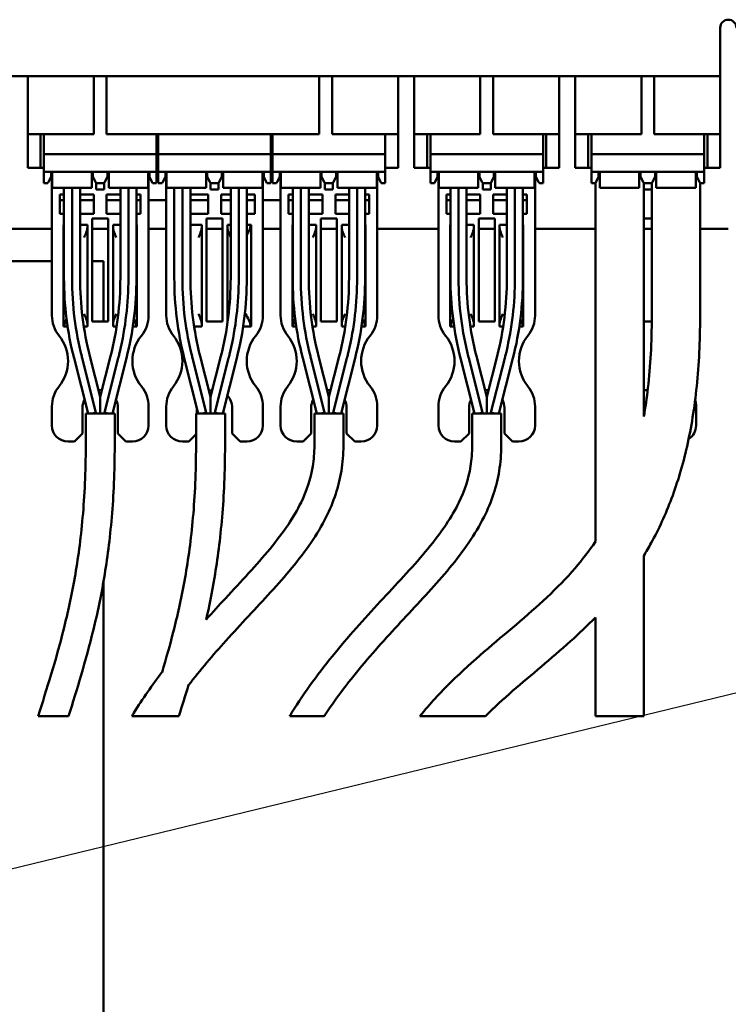
# Model space of a CAD drawing. Units: millimetres. Extents: x 0 to 2376, y 0 to 1680.
# Drawn here: x 260 to 304, y 270 to 331 of the extents above; entities that cross this region are included whole.
import ezdxf

# ---------------------------------------------------------------- set-up
doc = ezdxf.new("R2010")
doc.units = ezdxf.units.MM
doc.header["$LTSCALE"] = 4
doc.layers.add('Symbol (ISO)', color=7, linetype='Continuous', lineweight=25)
doc.layers.add('Visible (ISO)', color=7, linetype='Continuous', lineweight=50)
doc.styles.add('Note Text (DIN)', font='isocpeur.ttf')
doc.dimstyles.new('Default - Method 2a (DIN)$7', dxfattribs={"dimscale": 4, "dimtxt": 2.5, "dimasz": 2.5, "dimexe": 3.175, "dimexo": 0.8, "dimgap": 0.8, "dimtad": 1, "dimtih": 1, "dimtoh": 1, "dimrnd": 1e-08, "dimtxsty": 'Note Text (DIN)', "dimcen": 0.09, "dimdle": 10, "dimclrd": 256, "dimclre": 256, "dimclrt": 256, "dimazin": 2, "dimtfac": 1, "dimtmove": 0, "dimatfit": 3, "dimfxl": 0, "dimtolj": 1, "dimlwd": -1, "dimlwe": -1, "dimarcsym": 0})

msp = doc.modelspace()

# ---------------------------------------------------------------- linework, layer by layer
at = {"layer": 'Visible (ISO)'}
for p, q in [((303.747, 330.253), (303.747, 329.253)), ((303.747, 327.253), (303.747, 329.253)), ((303.747, 327.253), (246.247, 327.253)), ((260.747, 323.653), (260.747, 327.253)), ((264.847, 323.653), (264.847, 327.253)), ((265.647, 323.653), (265.647, 327.253)), ((278.847, 323.653), (278.847, 327.253)), ((279.647, 323.653), (279.647, 327.253)), ((283.747, 323.653), (283.747, 327.253)), ((284.747, 323.653), (284.747, 327.253)), ((288.847, 323.653), (288.847, 327.253)), ((289.647, 323.653), (289.647, 327.253)), ((293.747, 323.653), (293.747, 327.253)), ((294.747, 323.653), (294.747, 327.253)), ((298.847, 323.653), (298.847, 327.253)), ((299.647, 323.653), (299.647, 327.253)), ((303.747, 323.653), (303.747, 327.253)), ((260.747, 323.653), (260.747, 323.282)), ((260.747, 323.653), (264.847, 323.653)), ((261.547, 323.653), (261.547, 323.282)), ((261.747, 322.403), (261.747, 323.653)), ((265.647, 323.653), (278.847, 323.653)), ((268.747, 322.403), (268.747, 323.653)), ((268.847, 322.403), (268.847, 323.653)), ((275.847, 322.403), (275.847, 323.653)), ((275.947, 322.403), (275.947, 323.653)), ((279.647, 323.653), (283.747, 323.653)), ((282.947, 322.403), (282.947, 323.653)), ((283.747, 323.653), (283.747, 323.282)), ((284.747, 323.653), (284.747, 323.282)), ((284.747, 323.653), (288.847, 323.653)), ((285.547, 323.653), (285.547, 323.282)), ((285.747, 322.403), (285.747, 323.653)), ((289.647, 323.653), (293.747, 323.653)), ((292.747, 322.403), (292.747, 323.653)), ((292.947, 323.282), (292.947, 323.653)), ((293.747, 323.653), (293.747, 323.282)), ((294.747, 323.653), (294.747, 323.282)), ((294.747, 323.653), (298.847, 323.653)), ((295.547, 323.653), (295.547, 323.282)), ((295.747, 322.403), (295.747, 323.653)), ((299.647, 323.653), (303.747, 323.653)), ((302.747, 322.403), (302.747, 323.653)), ((302.947, 323.282), (302.947, 323.653)), ((303.747, 323.653), (303.747, 323.282)), ((260.747, 321.923), (260.747, 323.282)), ((261.547, 321.923), (261.547, 323.282)), ((283.747, 321.923), (283.747, 323.282)), ((284.747, 321.923), (284.747, 323.282)), ((285.547, 321.923), (285.547, 323.282)), ((292.947, 323.282), (292.947, 321.923)), ((293.747, 321.923), (293.747, 323.282)), ((294.747, 321.923), (294.747, 323.282)), ((295.547, 321.923), (295.547, 323.282)), ((302.947, 323.282), (302.947, 321.923)), ((303.747, 321.923), (303.747, 323.282)), ((261.747, 321.603), (261.747, 322.403)), ((261.747, 322.403), (268.747, 322.403)), ((268.747, 321.603), (268.747, 322.403)), ((268.847, 321.603), (268.847, 322.403)), ((268.847, 322.403), (275.847, 322.403)), ((275.847, 321.603), (275.847, 322.403)), ((275.947, 321.603), (275.947, 322.403)), ((275.947, 322.403), (282.947, 322.403)), ((282.947, 321.603), (282.947, 322.403)), ((285.747, 321.603), (285.747, 322.403)), ((285.747, 322.403), (292.747, 322.403)), ((292.747, 321.603), (292.747, 322.403)), ((295.747, 321.603), (295.747, 322.403)), ((295.747, 322.403), (302.747, 322.403)), ((302.747, 321.603), (302.747, 322.403)), ((260.747, 321.923), (260.747, 321.553)), ((261.547, 321.923), (261.547, 321.553)), ((283.747, 321.923), (283.747, 321.553)), ((284.747, 321.923), (284.747, 321.553)), ((285.547, 321.923), (285.547, 321.553)), ((292.947, 321.553), (292.947, 321.923)), ((293.747, 321.923), (293.747, 321.553)), ((294.747, 321.923), (294.747, 321.553)), ((295.547, 321.923), (295.547, 321.553)), ((302.947, 321.553), (302.947, 321.923)), ((303.747, 321.923), (303.747, 321.553)), ((260.747, 321.553), (261.547, 321.553)), ((261.747, 321.553), (261.547, 321.553)), ((261.747, 321.603), (261.747, 321.303)), ((261.747, 321.303), (261.747, 321.215)), ((261.747, 321.303), (268.747, 321.303)), ((261.747, 320.69), (261.747, 321.215)), ((262.197, 321.215), (262.197, 321.303)), ((262.197, 321.215), (262.197, 321.003)), ((262.272, 320.303), (262.272, 321.303)), ((264.722, 320.303), (264.722, 321.303)), ((264.797, 321.303), (264.797, 321.215)), ((264.797, 321.003), (264.797, 321.215)), ((265.697, 321.215), (265.697, 321.303)), ((265.697, 321.215), (265.697, 321.003)), ((265.772, 320.303), (265.772, 321.303)), ((268.222, 320.303), (268.222, 321.303)), ((268.297, 321.303), (268.297, 321.215)), ((268.297, 321.003), (268.297, 321.215)), ((268.747, 321.603), (268.747, 321.303)), ((268.747, 321.303), (268.747, 321.215)), ((268.747, 320.69), (268.747, 321.215)), ((268.847, 321.603), (268.847, 321.303)), ((268.847, 321.303), (268.847, 321.215)), ((268.847, 321.303), (275.847, 321.303)), ((268.847, 320.69), (268.847, 321.215)), ((269.297, 321.215), (269.297, 321.303)), ((269.297, 321.215), (269.297, 321.003)), ((269.372, 320.303), (269.372, 321.303)), ((271.822, 320.303), (271.822, 321.303)), ((271.897, 321.303), (271.897, 321.215)), ((271.897, 321.003), (271.897, 321.215)), ((272.797, 321.215), (272.797, 321.303)), ((272.797, 321.215), (272.797, 321.003)), ((272.872, 320.303), (272.872, 321.303)), ((275.322, 320.303), (275.322, 321.303)), ((275.397, 321.303), (275.397, 321.215)), ((275.397, 321.003), (275.397, 321.215)), ((275.847, 321.603), (275.847, 321.303)), ((275.847, 321.303), (275.847, 321.215)), ((275.847, 320.69), (275.847, 321.215)), ((275.947, 321.603), (275.947, 321.303)), ((275.947, 321.303), (275.947, 321.215)), ((275.947, 321.303), (282.947, 321.303)), ((275.947, 320.69), (275.947, 321.215)), ((276.397, 321.215), (276.397, 321.303)), ((276.397, 321.215), (276.397, 321.003)), ((276.472, 320.303), (276.472, 321.303)), ((278.922, 320.303), (278.922, 321.303)), ((278.997, 321.303), (278.997, 321.215)), ((278.997, 321.003), (278.997, 321.215)), ((279.897, 321.215), (279.897, 321.303)), ((279.897, 321.215), (279.897, 321.003)), ((279.972, 320.303), (279.972, 321.303)), ((282.422, 320.303), (282.422, 321.303)), ((282.497, 321.303), (282.497, 321.215)), ((282.497, 321.003), (282.497, 321.215)), ((282.947, 321.603), (282.947, 321.303)), ((282.947, 321.553), (283.747, 321.553)), ((282.947, 321.303), (282.947, 321.215)), ((282.947, 320.69), (282.947, 321.215)), ((284.747, 321.553), (285.547, 321.553)), ((285.747, 321.553), (285.547, 321.553)), ((285.747, 321.603), (285.747, 321.303)), ((285.747, 321.303), (285.747, 321.215)), ((285.747, 321.303), (292.747, 321.303)), ((285.747, 320.69), (285.747, 321.215)), ((286.197, 321.215), (286.197, 321.303)), ((286.197, 321.215), (286.197, 321.003)), ((286.272, 320.303), (286.272, 321.303)), ((288.722, 320.303), (288.722, 321.303)), ((288.797, 321.303), (288.797, 321.215)), ((288.797, 321.003), (288.797, 321.215)), ((289.697, 321.215), (289.697, 321.303)), ((289.697, 321.215), (289.697, 321.003)), ((289.772, 320.303), (289.772, 321.303)), ((292.222, 320.303), (292.222, 321.303)), ((292.297, 321.303), (292.297, 321.215)), ((292.297, 321.003), (292.297, 321.215)), ((292.747, 321.603), (292.747, 321.303)), ((292.947, 321.553), (292.747, 321.553)), ((292.747, 321.303), (292.747, 321.215)), ((292.747, 320.69), (292.747, 321.215)), ((292.947, 321.553), (293.747, 321.553)), ((294.747, 321.553), (295.547, 321.553)), ((295.747, 321.553), (295.547, 321.553)), ((295.747, 321.603), (295.747, 321.303)), ((295.747, 321.303), (295.747, 321.215)), ((295.747, 321.303), (302.747, 321.303)), ((295.747, 320.69), (295.747, 321.215)), ((296.197, 321.215), (296.197, 321.303)), ((296.197, 321.215), (296.197, 321.003)), ((296.272, 320.303), (296.272, 321.303)), ((298.722, 320.303), (298.722, 321.303)), ((298.797, 321.303), (298.797, 321.215)), ((298.797, 321.003), (298.797, 321.215)), ((299.697, 321.215), (299.697, 321.303)), ((299.697, 321.215), (299.697, 321.003)), ((299.772, 320.303), (299.772, 321.303)), ((302.222, 320.303), (302.222, 321.303)), ((302.297, 321.303), (302.297, 321.215)), ((302.297, 321.003), (302.297, 321.215)), ((302.747, 321.603), (302.747, 321.303)), ((302.947, 321.553), (302.747, 321.553)), ((302.747, 321.303), (302.747, 321.215)), ((302.747, 320.69), (302.747, 321.215)), ((302.947, 321.553), (303.747, 321.553)), ((261.747, 320.69), (261.747, 320.603)), ((261.747, 320.603), (261.997, 320.603)), ((261.997, 320.603), (262.041, 320.69)), ((262.197, 321.003), (262.041, 320.69)), ((262.247, 321.003), (262.272, 321.018)), ((262.247, 312.381), (262.247, 321.003)), ((264.953, 320.69), (264.797, 321.003)), ((264.953, 320.69), (264.997, 320.603)), ((264.997, 320.203), (264.997, 320.603)), ((264.997, 320.603), (265.497, 320.603)), ((265.497, 320.603), (265.541, 320.69)), ((265.497, 320.203), (265.497, 320.603)), ((265.697, 321.003), (265.541, 320.69)), ((268.222, 321.018), (268.247, 321.003)), ((268.247, 321.003), (268.247, 312.381)), ((268.453, 320.69), (268.297, 321.003)), ((268.453, 320.69), (268.497, 320.603)), ((268.497, 320.603), (268.747, 320.603)), ((268.747, 320.69), (268.747, 320.603)), ((268.847, 320.69), (268.847, 320.603)), ((268.847, 320.603), (269.097, 320.603)), ((269.097, 320.603), (269.141, 320.69)), ((269.297, 321.003), (269.141, 320.69)), ((269.347, 321.003), (269.372, 321.018)), ((269.347, 312.381), (269.347, 321.003)), ((272.053, 320.69), (271.897, 321.003)), ((272.053, 320.69), (272.097, 320.603)), ((272.097, 320.203), (272.097, 320.603)), ((272.097, 320.603), (272.597, 320.603)), ((272.597, 320.603), (272.641, 320.69)), ((272.597, 320.203), (272.597, 320.603)), ((272.797, 321.003), (272.641, 320.69)), ((275.322, 321.018), (275.347, 321.003)), ((275.347, 321.003), (275.347, 312.381)), ((275.553, 320.69), (275.397, 321.003)), ((275.553, 320.69), (275.597, 320.603)), ((275.597, 320.603), (275.847, 320.603)), ((275.847, 320.69), (275.847, 320.603)), ((275.947, 320.69), (275.947, 320.603)), ((275.947, 320.603), (276.197, 320.603)), ((276.197, 320.603), (276.241, 320.69)), ((276.397, 321.003), (276.241, 320.69)), ((276.447, 321.003), (276.472, 321.018)), ((276.447, 312.381), (276.447, 321.003)), ((279.153, 320.69), (278.997, 321.003)), ((279.153, 320.69), (279.197, 320.603)), ((279.197, 320.203), (279.197, 320.603)), ((279.197, 320.603), (279.697, 320.603)), ((279.697, 320.603), (279.741, 320.69)), ((279.697, 320.203), (279.697, 320.603)), ((279.897, 321.003), (279.741, 320.69)), ((282.422, 321.018), (282.447, 321.003)), ((282.447, 321.003), (282.447, 312.381)), ((282.653, 320.69), (282.497, 321.003)), ((282.653, 320.69), (282.697, 320.603)), ((282.697, 320.603), (282.947, 320.603)), ((282.947, 320.69), (282.947, 320.603)), ((285.747, 320.69), (285.747, 320.603)), ((285.747, 320.603), (285.997, 320.603)), ((285.997, 320.603), (286.041, 320.69)), ((286.197, 321.003), (286.041, 320.69)), ((286.247, 321.003), (286.272, 321.018)), ((286.247, 312.381), (286.247, 321.003)), ((288.953, 320.69), (288.797, 321.003)), ((288.953, 320.69), (288.997, 320.603)), ((288.997, 320.203), (288.997, 320.603)), ((288.997, 320.603), (289.497, 320.603)), ((289.497, 320.603), (289.541, 320.69)), ((289.497, 320.203), (289.497, 320.603)), ((289.697, 321.003), (289.541, 320.69)), ((292.222, 321.018), (292.247, 321.003)), ((292.247, 321.003), (292.247, 312.381)), ((292.453, 320.69), (292.297, 321.003)), ((292.453, 320.69), (292.497, 320.603)), ((292.497, 320.603), (292.747, 320.603)), ((292.747, 320.69), (292.747, 320.603)), ((295.747, 320.69), (295.747, 320.603)), ((295.747, 320.603), (295.997, 320.603)), ((295.997, 320.603), (296.041, 320.69)), ((295.997, 320.603), (295.997, 298.34)), ((296.197, 321.003), (296.041, 320.69)), ((298.953, 320.69), (298.797, 321.003)), ((298.953, 320.69), (298.997, 320.603)), ((298.997, 320.603), (299.497, 320.603)), ((298.997, 320.603), (298.997, 306.101)), ((299.497, 320.603), (299.541, 320.69)), ((299.497, 320.603), (299.497, 312.303)), ((299.697, 321.003), (299.541, 320.69)), ((302.453, 320.69), (302.297, 321.003)), ((302.453, 320.69), (302.497, 320.603)), ((302.497, 320.603), (302.747, 320.603)), ((302.497, 320.603), (302.497, 312.303)), ((302.747, 320.69), (302.747, 320.603)), ((262.272, 320.303), (262.472, 320.303)), ((264.522, 320.303), (262.472, 320.303)), ((262.747, 319.903), (262.997, 319.903)), ((262.747, 318.703), (262.747, 319.903)), ((262.997, 320.303), (262.997, 314.711)), ((263.497, 320.303), (263.497, 314.711)), ((263.497, 320.303), (263.497, 314.711)), ((263.497, 320.303), (263.497, 314.711)), ((263.997, 320.303), (263.997, 314.711)), ((263.997, 319.903), (264.847, 319.903)), ((264.522, 320.303), (264.722, 320.303)), ((264.847, 319.903), (264.847, 318.703)), ((264.997, 320.203), (265.497, 320.203)), ((265.647, 319.903), (266.497, 319.903)), ((265.647, 318.703), (265.647, 319.903)), ((265.772, 320.303), (265.972, 320.303)), ((268.022, 320.303), (265.972, 320.303)), ((266.497, 314.711), (266.497, 320.303)), ((266.997, 314.711), (266.997, 320.303)), ((266.997, 314.711), (266.997, 320.303)), ((266.997, 314.711), (266.997, 320.303)), ((267.497, 314.711), (267.497, 320.303)), ((267.497, 319.903), (267.747, 319.903)), ((267.747, 319.903), (267.747, 318.703)), ((268.022, 320.303), (268.222, 320.303)), ((269.372, 320.303), (269.572, 320.303)), ((271.622, 320.303), (269.572, 320.303)), ((269.847, 320.303), (269.847, 314.711)), ((270.347, 320.303), (270.347, 314.711)), ((270.347, 320.303), (270.347, 314.711)), ((270.347, 320.303), (270.347, 314.711)), ((270.847, 320.303), (270.847, 314.711)), ((270.847, 319.903), (271.947, 319.903)), ((271.622, 320.303), (271.822, 320.303)), ((271.947, 319.903), (271.947, 318.703)), ((272.097, 320.203), (272.597, 320.203)), ((272.747, 319.903), (273.347, 319.903)), ((272.747, 318.703), (272.747, 319.903)), ((272.872, 320.303), (273.072, 320.303)), ((275.122, 320.303), (273.072, 320.303)), ((273.347, 314.711), (273.347, 320.303)), ((273.847, 314.711), (273.847, 320.303)), ((273.847, 314.711), (273.847, 320.303)), ((273.847, 314.711), (273.847, 320.303)), ((274.347, 314.711), (274.347, 320.303)), ((274.347, 319.903), (274.847, 319.903)), ((274.847, 319.903), (274.847, 318.703)), ((275.122, 320.303), (275.322, 320.303)), ((276.472, 320.303), (276.672, 320.303)), ((278.722, 320.303), (276.672, 320.303)), ((276.947, 319.903), (277.197, 319.903)), ((276.947, 318.703), (276.947, 319.903)), ((277.197, 320.303), (277.197, 314.711)), ((277.697, 320.303), (277.697, 314.711)), ((277.697, 320.303), (277.697, 314.711)), ((277.697, 320.303), (277.697, 314.711)), ((278.197, 320.303), (278.197, 314.711)), ((278.197, 319.903), (279.047, 319.903)), ((278.722, 320.303), (278.922, 320.303)), ((279.047, 319.903), (279.047, 318.703)), ((279.197, 320.203), (279.697, 320.203)), ((279.847, 319.903), (280.697, 319.903)), ((279.847, 318.703), (279.847, 319.903)), ((279.972, 320.303), (280.172, 320.303)), ((282.222, 320.303), (280.172, 320.303)), ((280.697, 314.711), (280.697, 320.303)), ((281.197, 314.711), (281.197, 320.303)), ((281.197, 314.711), (281.197, 320.303)), ((281.197, 314.711), (281.197, 320.303)), ((281.697, 314.711), (281.697, 320.303)), ((281.697, 319.903), (281.947, 319.903)), ((281.947, 319.903), (281.947, 318.703)), ((282.222, 320.303), (282.422, 320.303)), ((286.272, 320.303), (286.472, 320.303)), ((288.522, 320.303), (286.472, 320.303)), ((286.747, 319.903), (286.997, 319.903)), ((286.747, 318.703), (286.747, 319.903)), ((286.997, 320.303), (286.997, 314.711)), ((287.497, 320.303), (287.497, 314.711)), ((287.497, 320.303), (287.497, 314.711)), ((287.497, 320.303), (287.497, 314.711)), ((287.997, 320.303), (287.997, 314.711)), ((287.997, 319.903), (288.847, 319.903)), ((288.522, 320.303), (288.722, 320.303)), ((288.847, 319.903), (288.847, 318.703)), ((288.997, 320.203), (289.497, 320.203)), ((289.647, 319.903), (290.497, 319.903)), ((289.647, 318.703), (289.647, 319.903)), ((289.772, 320.303), (289.972, 320.303)), ((292.022, 320.303), (289.972, 320.303)), ((290.497, 314.711), (290.497, 320.303)), ((290.997, 314.711), (290.997, 320.303)), ((290.997, 314.711), (290.997, 320.303)), ((290.997, 314.711), (290.997, 320.303)), ((291.497, 314.711), (291.497, 320.303)), ((291.497, 319.903), (291.747, 319.903)), ((291.747, 319.903), (291.747, 318.703)), ((292.022, 320.303), (292.222, 320.303)), ((296.272, 320.303), (296.472, 320.303)), ((298.522, 320.303), (296.472, 320.303)), ((298.522, 320.303), (298.722, 320.303)), ((298.997, 320.203), (299.497, 320.203)), ((299.772, 320.303), (299.972, 320.303)), ((302.022, 320.303), (299.972, 320.303)), ((302.022, 320.303), (302.222, 320.303)), ((262.747, 319.553), (262.997, 319.553)), ((263.997, 319.553), (264.847, 319.553)), ((265.647, 319.553), (266.497, 319.553)), ((267.497, 319.553), (267.747, 319.553)), ((268.247, 319.553), (269.347, 319.553)), ((270.847, 319.553), (271.947, 319.553)), ((272.747, 319.553), (273.347, 319.553)), ((274.347, 319.553), (274.847, 319.553)), ((275.347, 319.553), (276.447, 319.553)), ((276.947, 319.553), (277.197, 319.553)), ((278.197, 319.553), (279.047, 319.553)), ((279.847, 319.553), (280.697, 319.553)), ((281.697, 319.553), (281.947, 319.553)), ((286.747, 319.553), (286.997, 319.553)), ((287.997, 319.553), (288.847, 319.553)), ((289.647, 319.553), (290.497, 319.553)), ((291.497, 319.553), (291.747, 319.553)), ((262.997, 318.703), (262.747, 318.703)), ((264.847, 318.703), (263.997, 318.703)), ((266.497, 318.703), (265.647, 318.703)), ((267.747, 318.703), (267.497, 318.703)), ((271.947, 318.703), (270.847, 318.703)), ((273.347, 318.703), (272.747, 318.703)), ((274.847, 318.703), (274.347, 318.703)), ((277.197, 318.703), (276.947, 318.703)), ((279.047, 318.703), (278.197, 318.703)), ((280.697, 318.703), (279.847, 318.703)), ((281.947, 318.703), (281.697, 318.703)), ((286.997, 318.703), (286.747, 318.703)), ((288.847, 318.703), (287.997, 318.703)), ((290.497, 318.703), (289.647, 318.703)), ((291.747, 318.703), (291.497, 318.703)), ((262.977, 318.003), (262.997, 318.003)), ((262.977, 311.703), (262.977, 318.003)), ((264.447, 318.003), (263.997, 318.003)), ((264.447, 318.003), (264.447, 317.834)), ((264.747, 318.403), (265.747, 318.403)), ((264.747, 312.003), (264.747, 318.403)), ((265.747, 318.403), (265.747, 312.003)), ((266.497, 318.003), (266.047, 318.003)), ((266.047, 318.003), (266.047, 317.834)), ((267.497, 318.003), (267.517, 318.003)), ((267.517, 311.703), (267.517, 318.003)), ((271.547, 318.003), (270.847, 318.003)), ((271.547, 318.003), (271.547, 317.834)), ((271.847, 318.403), (272.847, 318.403)), ((271.847, 312.003), (271.847, 318.403)), ((272.847, 318.403), (272.847, 312.003)), ((273.347, 318.003), (273.147, 318.003)), ((273.147, 318.003), (273.147, 317.834)), ((274.593, 318.003), (274.347, 318.003)), ((274.593, 318.003), (274.617, 318.003)), ((274.617, 311.703), (274.617, 318.003)), ((277.177, 318.003), (277.197, 318.003)), ((277.177, 311.703), (277.177, 318.003)), ((278.647, 318.003), (278.197, 318.003)), ((278.647, 318.003), (278.647, 317.834)), ((278.947, 318.403), (279.947, 318.403)), ((278.947, 312.003), (278.947, 318.403)), ((279.947, 318.403), (279.947, 312.003)), ((280.697, 318.003), (280.247, 318.003)), ((280.247, 318.003), (280.247, 317.834)), ((281.697, 318.003), (281.717, 318.003)), ((281.717, 311.703), (281.717, 318.003)), ((286.977, 318.003), (286.997, 318.003)), ((286.977, 311.703), (286.977, 318.003)), ((288.447, 318.003), (287.997, 318.003)), ((288.447, 318.003), (288.447, 317.834)), ((288.747, 318.403), (289.747, 318.403)), ((288.747, 312.003), (288.747, 318.403)), ((289.747, 318.403), (289.747, 312.003)), ((290.497, 318.003), (290.047, 318.003)), ((290.047, 318.003), (290.047, 317.834)), ((291.497, 318.003), (291.517, 318.003)), ((291.517, 311.703), (291.517, 318.003)), ((298.997, 318.403), (299.497, 318.403)), ((257.997, 317.753), (262.247, 317.753)), ((264.447, 317.834), (264.447, 311.871)), ((264.747, 317.753), (265.747, 317.753)), ((266.047, 317.834), (266.047, 311.871)), ((268.247, 317.753), (269.347, 317.753)), ((271.547, 317.834), (271.547, 311.871)), ((271.847, 317.753), (272.847, 317.753)), ((273.147, 317.834), (273.147, 311.908)), ((275.347, 317.753), (276.447, 317.753)), ((278.647, 317.834), (278.647, 311.871)), ((278.947, 317.753), (279.947, 317.753)), ((280.247, 317.834), (280.247, 311.871)), ((282.447, 317.753), (286.247, 317.753)), ((288.447, 317.834), (288.447, 311.871)), ((288.747, 317.753), (289.747, 317.753)), ((290.047, 317.834), (290.047, 311.871)), ((292.247, 317.753), (295.997, 317.753)), ((298.997, 317.753), (299.497, 317.753)), ((302.497, 317.753), (304.247, 317.753)), ((257.997, 315.753), (262.247, 315.753)), ((264.747, 315.753), (265.447, 315.753)), ((265.447, 315.753), (265.447, 312.003)), ((265.747, 312.003), (264.747, 312.003)), ((272.847, 312.003), (271.847, 312.003)), ((279.947, 312.003), (278.947, 312.003)), ((289.747, 312.003), (288.747, 312.003)), ((299.496, 312.003), (298.997, 312.003)), ((262.977, 311.703), (263.001, 311.703)), ((263.222, 311.703), (263.001, 311.703)), ((264.447, 311.703), (264.228, 311.703)), ((264.447, 311.871), (264.447, 311.703)), ((266.047, 311.871), (266.047, 311.703)), ((266.267, 311.703), (266.047, 311.703)), ((267.493, 311.703), (267.272, 311.703)), ((267.493, 311.703), (267.517, 311.703)), ((271.547, 311.703), (271.078, 311.703)), ((271.547, 311.871), (271.547, 311.703)), ((274.593, 311.703), (274.122, 311.703)), ((274.593, 311.703), (274.617, 311.703)), ((277.177, 311.703), (277.201, 311.703)), ((277.422, 311.703), (277.201, 311.703)), ((278.647, 311.703), (278.428, 311.703)), ((278.647, 311.871), (278.647, 311.703)), ((280.247, 311.871), (280.247, 311.703)), ((280.467, 311.703), (280.247, 311.703)), ((281.693, 311.703), (281.472, 311.703)), ((281.693, 311.703), (281.717, 311.703)), ((286.977, 311.703), (287.001, 311.703)), ((287.222, 311.703), (287.001, 311.703)), ((288.447, 311.703), (288.228, 311.703)), ((288.447, 311.871), (288.447, 311.703)), ((290.047, 311.871), (290.047, 311.703)), ((290.267, 311.703), (290.047, 311.703)), ((291.493, 311.703), (291.272, 311.703)), ((291.493, 311.703), (291.517, 311.703)), ((263.619, 309.73), (264.489, 306.303)), ((264.127, 309.732), (264.982, 306.362)), ((264.604, 309.853), (265.247, 307.319)), ((265.247, 307.319), (265.89, 309.853)), ((265.512, 306.362), (266.367, 309.732)), ((266.005, 306.303), (266.875, 309.73)), ((270.469, 309.73), (271.339, 306.303)), ((270.977, 309.732), (271.832, 306.362)), ((271.454, 309.853), (272.097, 307.319)), ((272.097, 307.319), (272.74, 309.853)), ((272.362, 306.362), (273.217, 309.732)), ((272.855, 306.303), (273.725, 309.73)), ((277.819, 309.73), (278.689, 306.303)), ((278.327, 309.732), (279.182, 306.362)), ((278.804, 309.853), (279.447, 307.319)), ((279.447, 307.319), (280.09, 309.853)), ((279.712, 306.362), (280.567, 309.732)), ((280.205, 306.303), (281.075, 309.73)), ((287.619, 309.73), (288.489, 306.303)), ((288.127, 309.732), (288.982, 306.362)), ((288.604, 309.853), (289.247, 307.319)), ((289.247, 307.319), (289.89, 309.853)), ((289.512, 306.362), (290.367, 309.732)), ((290.005, 306.303), (290.875, 309.73)), ((265.247, 307.319), (265.247, 306.303)), ((272.097, 307.319), (272.097, 306.303)), ((279.447, 307.319), (279.447, 306.303)), ((289.247, 307.319), (289.247, 306.303)), ((262.247, 305.553), (262.247, 306.724)), ((264.147, 306.653), (264.147, 305.053)), ((266.347, 305.053), (266.347, 306.653)), ((268.247, 306.724), (268.247, 305.553)), ((269.347, 305.553), (269.347, 306.724)), ((271.247, 306.653), (271.247, 306.303)), ((273.447, 305.053), (273.447, 306.653)), ((275.347, 306.724), (275.347, 305.553)), ((276.447, 305.553), (276.447, 306.724)), ((278.347, 306.653), (278.347, 305.053)), ((280.547, 305.053), (280.547, 306.653)), ((282.447, 306.724), (282.447, 305.553)), ((286.247, 305.553), (286.247, 306.724)), ((288.147, 306.653), (288.147, 305.053)), ((290.347, 305.053), (290.347, 306.653)), ((292.247, 306.724), (292.247, 305.553)), ((302.247, 306.724), (302.247, 305.553)), ((266.147, 306.303), (264.347, 306.303)), ((264.347, 306.303), (264.347, 304.303)), ((264.747, 306.303), (264.982, 306.362)), ((264.974, 306.36), (264.989, 306.303)), ((265.505, 306.303), (265.52, 306.36)), ((265.747, 306.303), (265.512, 306.362)), ((266.147, 306.303), (266.147, 304.303)), ((272.997, 306.303), (271.197, 306.303)), ((271.197, 306.303), (271.197, 304.303)), ((271.597, 306.303), (271.832, 306.362)), ((271.824, 306.36), (271.839, 306.303)), ((272.355, 306.303), (272.37, 306.36)), ((272.597, 306.303), (272.362, 306.362)), ((272.997, 306.303), (272.997, 304.303)), ((280.347, 306.303), (278.547, 306.303)), ((278.547, 306.303), (278.547, 304.303)), ((278.947, 306.303), (279.182, 306.362)), ((279.174, 306.36), (279.189, 306.303)), ((279.705, 306.303), (279.72, 306.36)), ((279.947, 306.303), (279.712, 306.362)), ((280.347, 306.303), (280.347, 304.303)), ((290.147, 306.303), (288.347, 306.303)), ((288.347, 306.303), (288.347, 304.303)), ((288.747, 306.303), (288.982, 306.362)), ((288.974, 306.36), (288.989, 306.303)), ((289.505, 306.303), (289.52, 306.36)), ((289.747, 306.303), (289.512, 306.362)), ((290.147, 306.303), (290.147, 304.303)), ((263.647, 304.553), (263.247, 304.553)), ((264.147, 305.053), (263.647, 304.553)), ((266.847, 304.553), (266.347, 305.053)), ((267.247, 304.553), (266.847, 304.553)), ((270.747, 304.553), (270.347, 304.553)), ((271.197, 305.003), (270.747, 304.553)), ((273.947, 304.553), (273.447, 305.053)), ((274.347, 304.553), (273.947, 304.553)), ((277.847, 304.553), (277.447, 304.553)), ((278.347, 305.053), (277.847, 304.553)), ((281.047, 304.553), (280.547, 305.053)), ((281.447, 304.553), (281.047, 304.553)), ((287.647, 304.553), (287.247, 304.553)), ((288.147, 305.053), (287.647, 304.553)), ((290.847, 304.553), (290.347, 305.053)), ((291.247, 304.553), (290.847, 304.553)), ((298.997, 297.459), (298.997, 287.505)), ((265.447, 295.834), (265.447, 161.753)), ((295.997, 293.63), (295.997, 287.505)), ((261.397, 287.505), (263.283, 287.505)), ((267.212, 287.505), (268.605, 287.505)), ((268.605, 287.505), (270.133, 287.505)), ((277.012, 287.505), (279.15, 287.505)), ((285.097, 287.505), (289.163, 287.505)), ((298.997, 287.505), (295.997, 287.505))]:
    msp.add_line(p, q, dxfattribs=at)
for centre, radius, start, end in [((304.247, 330.253), 0.5, 0, 180), ((283.247, 314.711), 20.25, 180, 194.24051), ((283.747, 314.711), 19.75, 180, 194.24051), ((246.747, 314.711), 19.75, 345.75949, 0), ((247.247, 314.711), 20.25, 345.75949, 0), ((290.097, 314.711), 20.25, 180, 194.24051), ((290.597, 314.711), 19.75, 180, 194.24051), ((253.597, 314.711), 19.75, 345.75949, 0), ((254.097, 314.711), 20.25, 345.75949, 0), ((297.447, 314.711), 20.25, 180, 194.24051), ((297.947, 314.711), 19.75, 180, 194.24051), ((260.947, 314.711), 19.75, 345.75949, 0), ((261.447, 314.711), 20.25, 345.75949, 0), ((307.247, 314.711), 20.25, 180, 194.24051), ((307.747, 314.711), 19.75, 180, 194.24051), ((270.747, 314.711), 19.75, 345.75949, 0), ((271.247, 314.711), 20.25, 345.75949, 0), ((264.247, 312.381), 2, 180, 218.94244), ((266.247, 312.381), 2, 321.05756, 0), ((271.347, 312.381), 2, 180, 218.94244), ((273.347, 312.381), 2, 321.05756, 0), ((278.447, 312.381), 2, 180, 218.94244), ((280.447, 312.381), 2, 321.05756, 0), ((288.247, 312.381), 2, 180, 218.94244), ((290.247, 312.381), 2, 321.05756, 0), ((260.747, 309.553), 2.5, 321.05756, 38.94244), ((269.747, 309.553), 2.5, 141.05756, 218.94244), ((267.847, 309.553), 2.5, 321.05756, 38.94244), ((276.847, 309.553), 2.5, 141.05756, 218.94244), ((274.947, 309.553), 2.5, 321.05756, 38.94244), ((283.947, 309.553), 2.5, 141.05756, 218.94244), ((284.747, 309.553), 2.5, 321.05756, 38.94244), ((293.747, 309.553), 2.5, 141.05756, 218.94244), ((264.247, 306.724), 2, 141.05756, 180), ((265.247, 306.653), 1.1, 84.32861, 95.67139), ((266.247, 306.724), 2, 0, 38.94244), ((271.347, 306.724), 2, 141.05756, 180), ((272.347, 306.653), 1.1, 97.43141, 108.3284), ((273.347, 306.724), 2, 0, 38.94244), ((278.447, 306.724), 2, 141.05756, 180), ((279.447, 306.653), 1.1, 84.32861, 95.67139), ((280.447, 306.724), 2, 0, 38.94244), ((288.247, 306.724), 2, 141.05756, 180), ((289.247, 306.653), 1.1, 84.32861, 95.67139), ((290.247, 306.724), 2, 0, 38.94244), ((299.247, 306.653), 1.1, 90.26816, 103.13656), ((265.247, 306.653), 1.1, 152.496, 180), ((265.247, 306.653), 1.1, 0, 27.504), ((272.347, 306.653), 1.1, 0, 44.03521), ((279.447, 306.653), 1.1, 152.496, 180), ((279.447, 306.653), 1.1, 0, 27.504), ((289.247, 306.653), 1.1, 152.496, 180), ((289.247, 306.653), 1.1, 0, 27.504), ((300.247, 306.724), 2, 0, 13.20675), ((272.347, 306.653), 1.1, 179.34811, 180), ((263.247, 305.553), 1, 180, 270), ((267.247, 305.553), 1, 270, 0), ((270.347, 305.553), 1, 180, 270), ((274.347, 305.553), 1, 270, 0), ((277.447, 305.553), 1, 180, 270), ((281.447, 305.553), 1, 270, 0), ((287.247, 305.553), 1, 180, 270), ((291.247, 305.553), 1, 270, 0), ((301.247, 305.553), 1, 302.41512, 0)]:
    msp.add_arc(centre, radius, start, end, dxfattribs=at)
for centre, major_axis, ratio, start_param, end_param in [((274.593, 317.603), (0, -0.4), 0.087489, 3.141593, 3.825153), ((264.247, 317.836), (0, 0.333), 0.6, 4.42081, 4.62969), ((266.247, 317.836), (0, 0.333), 0.6, 1.653496, 1.862375), ((271.347, 317.836), (0, 0.333), 0.6, 4.42081, 4.62969), ((273.347, 317.836), (0, 0.333), 0.6, 1.653496, 1.862375), ((274.272, 318.003), (0, 0.5), 0.6, 4.159702, 4.313491), ((278.447, 317.836), (0, 0.333), 0.6, 4.42081, 4.62969), ((280.447, 317.836), (0, 0.333), 0.6, 1.653496, 1.862375), ((288.247, 317.836), (0, 0.333), 0.6, 4.42081, 4.62969), ((290.247, 317.836), (0, 0.333), 0.6, 1.653496, 1.862375), ((263.322, 311.703), (0, 0.5), 0.6, 1.018109, 1.171898), ((264.247, 311.869), (0, 0.333), 0.6, 4.795088, 5.003968), ((266.247, 311.869), (0, 0.333), 0.6, 1.279218, 1.488097), ((267.172, 311.703), (0, 0.5), 0.6, 5.111287, 5.265076), ((271.347, 311.869), (0, 0.333), 0.6, 4.795088, 5.003968), ((273.347, 311.869), (0, 0.333), 0.6, 1.311538, 1.367097), ((274.272, 311.703), (0, 0.5), 0.6, 5.111287, 5.265076), ((277.522, 311.703), (0, 0.5), 0.6, 1.018109, 1.171898), ((278.447, 311.869), (0, 0.333), 0.6, 4.795088, 5.003968), ((280.447, 311.869), (0, 0.333), 0.6, 1.279218, 1.488097), ((281.372, 311.703), (0, 0.5), 0.6, 5.111287, 5.265076), ((287.322, 311.703), (0, 0.5), 0.6, 1.018109, 1.171898), ((288.247, 311.869), (0, 0.333), 0.6, 4.795088, 5.003968), ((290.247, 311.869), (0, 0.333), 0.6, 1.279218, 1.488097), ((291.172, 311.703), (0, 0.5), 0.6, 5.111287, 5.265076), ((263.001, 312.103), (0, -0.4), 0.087489, 0, 0.68356), ((267.493, 312.103), (0, -0.4), 0.087489, 5.599625, 6.283185), ((274.593, 312.103), (0, -0.4), 0.087489, 5.599625, 6.283185), ((277.201, 312.103), (0, -0.4), 0.087489, 0, 0.68356), ((281.693, 312.103), (0, -0.4), 0.087489, 5.599625, 6.283185), ((287.001, 312.103), (0, -0.4), 0.087489, 0, 0.68356), ((291.493, 312.103), (0, -0.4), 0.087489, 5.599625, 6.283185)]:
    msp.add_ellipse(centre, major_axis=major_axis, ratio=ratio, start_param=start_param, end_param=end_param, dxfattribs=at)
for points, knots in [([(264.439, 317.74), (264.427, 317.676), (264.405, 317.607), (264.34, 317.433), (264.292, 317.325), (264.247, 317.226)], [0.14997508, 0.14997508, 0.14997508, 0.14997508, 0.17239061, 0.17239061, 0.20509255, 0.20509255, 0.20509255, 0.20509255]), ([(266.055, 317.74), (266.067, 317.676), (266.089, 317.607), (266.154, 317.433), (266.203, 317.325), (266.247, 317.226)], [-0.05511747, -0.05511747, -0.05511747, -0.05511747, -0.03270194, -0.03270194, 0, 0, 0, 0]), ([(271.539, 317.74), (271.527, 317.676), (271.505, 317.607), (271.44, 317.433), (271.392, 317.325), (271.347, 317.226)], [0.14997508, 0.14997508, 0.14997508, 0.14997508, 0.17239061, 0.17239061, 0.20509255, 0.20509255, 0.20509255, 0.20509255]), ([(273.155, 317.74), (273.167, 317.676), (273.189, 317.607), (273.254, 317.433), (273.303, 317.325), (273.347, 317.226)], [-0.05511747, -0.05511747, -0.05511747, -0.05511747, -0.03270194, -0.03270194, 0, 0, 0, 0]), ([(274.527, 317.74), (274.511, 317.696), (274.491, 317.65), (274.433, 317.525), (274.39, 317.443), (274.347, 317.363)], [0.21109071, 0.21109071, 0.21109071, 0.21109071, 0.2270284, 0.2270284, 0.25357752, 0.25357752, 0.25357752, 0.25357752]), ([(278.639, 317.74), (278.627, 317.676), (278.605, 317.607), (278.54, 317.433), (278.492, 317.325), (278.447, 317.226)], [0.14997508, 0.14997508, 0.14997508, 0.14997508, 0.17239061, 0.17239061, 0.20509255, 0.20509255, 0.20509255, 0.20509255]), ([(280.255, 317.74), (280.267, 317.676), (280.289, 317.607), (280.354, 317.433), (280.403, 317.325), (280.447, 317.226)], [-0.05511747, -0.05511747, -0.05511747, -0.05511747, -0.03270194, -0.03270194, 0, 0, 0, 0]), ([(288.439, 317.74), (288.427, 317.676), (288.405, 317.607), (288.34, 317.433), (288.292, 317.325), (288.247, 317.226)], [0.14997508, 0.14997508, 0.14997508, 0.14997508, 0.17239061, 0.17239061, 0.20509255, 0.20509255, 0.20509255, 0.20509255]), ([(290.055, 317.74), (290.067, 317.676), (290.089, 317.607), (290.154, 317.433), (290.203, 317.325), (290.247, 317.226)], [-0.05511747, -0.05511747, -0.05511747, -0.05511747, -0.03270194, -0.03270194, 0, 0, 0, 0]), ([(263.497, 314.711), (263.497, 314.703), (263.497, 314.696), (263.498, 313.856), (263.551, 313.025), (263.756, 311.409), (263.903, 310.624), (264.097, 309.851)], [-0.002332, -0.002332, -0.002332, -0.002332, 0, 0, 0.2495676, 0.2495676, 0.4888052, 0.4888052, 0.4888052, 0.4888052]), ([(266.397, 309.851), (266.42, 309.943), (266.443, 310.034), (266.816, 311.621), (266.995, 313.152), (266.997, 314.696), (266.997, 314.703), (266.997, 314.711)], [0.0119089, 0.0119089, 0.0119089, 0.0119089, 0.0402265, 0.0402265, 0.5010591, 0.5010591, 0.5033911, 0.5033911, 0.5033911, 0.5033911]), ([(270.347, 314.711), (270.347, 314.703), (270.347, 314.696), (270.348, 313.856), (270.401, 313.025), (270.606, 311.409), (270.753, 310.624), (270.947, 309.851)], [-0.002332, -0.002332, -0.002332, -0.002332, 0, 0, 0.2495676, 0.2495676, 0.4888052, 0.4888052, 0.4888052, 0.4888052]), ([(273.247, 309.851), (273.27, 309.943), (273.293, 310.034), (273.666, 311.621), (273.845, 313.152), (273.847, 314.696), (273.847, 314.703), (273.847, 314.711)], [0.0119089, 0.0119089, 0.0119089, 0.0119089, 0.0402265, 0.0402265, 0.5010591, 0.5010591, 0.5033911, 0.5033911, 0.5033911, 0.5033911]), ([(277.697, 314.711), (277.697, 314.703), (277.697, 314.696), (277.698, 313.856), (277.751, 313.025), (277.956, 311.409), (278.103, 310.624), (278.297, 309.851)], [-0.002332, -0.002332, -0.002332, -0.002332, 0, 0, 0.2495676, 0.2495676, 0.4888052, 0.4888052, 0.4888052, 0.4888052]), ([(280.597, 309.851), (280.62, 309.943), (280.643, 310.034), (281.016, 311.621), (281.195, 313.152), (281.197, 314.696), (281.197, 314.703), (281.197, 314.711)], [0.0119089, 0.0119089, 0.0119089, 0.0119089, 0.0402265, 0.0402265, 0.5010591, 0.5010591, 0.5033911, 0.5033911, 0.5033911, 0.5033911]), ([(287.497, 314.711), (287.497, 314.703), (287.497, 314.696), (287.498, 313.856), (287.551, 313.025), (287.756, 311.409), (287.903, 310.624), (288.097, 309.851)], [-0.002332, -0.002332, -0.002332, -0.002332, 0, 0, 0.2495676, 0.2495676, 0.4888052, 0.4888052, 0.4888052, 0.4888052]), ([(290.397, 309.851), (290.42, 309.943), (290.443, 310.034), (290.816, 311.621), (290.995, 313.152), (290.997, 314.696), (290.997, 314.703), (290.997, 314.711)], [0.0119089, 0.0119089, 0.0119089, 0.0119089, 0.0402265, 0.0402265, 0.5010591, 0.5010591, 0.5033911, 0.5033911, 0.5033911, 0.5033911]), ([(263.067, 311.965), (263.083, 312.009), (263.103, 312.055), (263.135, 312.124), (263.146, 312.147), (263.157, 312.17)], [0.21109071, 0.21109071, 0.21109071, 0.21109071, 0.2270284, 0.2270284, 0.23457957, 0.23457957, 0.23457957, 0.23457957]), ([(264.439, 311.965), (264.427, 312.029), (264.405, 312.098), (264.34, 312.273), (264.292, 312.38), (264.247, 312.48)], [-0.05511747, -0.05511747, -0.05511747, -0.05511747, -0.03270194, -0.03270194, 0, 0, 0, 0]), ([(266.055, 311.965), (266.067, 312.029), (266.089, 312.098), (266.154, 312.273), (266.203, 312.38), (266.247, 312.48)], [-0.05511747, -0.05511747, -0.05511747, -0.05511747, -0.03270194, -0.03270194, 0, 0, 0, 0]), ([(267.427, 311.965), (267.411, 312.009), (267.391, 312.055), (267.359, 312.124), (267.348, 312.147), (267.337, 312.17)], [0.21109071, 0.21109071, 0.21109071, 0.21109071, 0.2270284, 0.2270284, 0.23457957, 0.23457957, 0.23457957, 0.23457957]), ([(271.539, 311.965), (271.527, 312.029), (271.505, 312.098), (271.44, 312.273), (271.392, 312.38), (271.347, 312.48)], [-0.05511747, -0.05511747, -0.05511747, -0.05511747, -0.03270194, -0.03270194, 0, 0, 0, 0]), ([(274.527, 311.965), (274.511, 312.009), (274.491, 312.055), (274.412, 312.226), (274.339, 312.357), (274.272, 312.48)], [0.21109071, 0.21109071, 0.21109071, 0.21109071, 0.2270284, 0.2270284, 0.2689364, 0.2689364, 0.2689364, 0.2689364]), ([(277.267, 311.965), (277.283, 312.009), (277.303, 312.055), (277.335, 312.124), (277.346, 312.147), (277.357, 312.17)], [0.21109071, 0.21109071, 0.21109071, 0.21109071, 0.2270284, 0.2270284, 0.23457957, 0.23457957, 0.23457957, 0.23457957]), ([(278.639, 311.965), (278.627, 312.029), (278.605, 312.098), (278.54, 312.273), (278.492, 312.38), (278.447, 312.48)], [-0.05511747, -0.05511747, -0.05511747, -0.05511747, -0.03270194, -0.03270194, 0, 0, 0, 0]), ([(280.255, 311.965), (280.267, 312.029), (280.289, 312.098), (280.354, 312.273), (280.403, 312.38), (280.447, 312.48)], [-0.05511747, -0.05511747, -0.05511747, -0.05511747, -0.03270194, -0.03270194, 0, 0, 0, 0]), ([(281.627, 311.965), (281.611, 312.009), (281.591, 312.055), (281.559, 312.124), (281.548, 312.147), (281.537, 312.17)], [0.21109071, 0.21109071, 0.21109071, 0.21109071, 0.2270284, 0.2270284, 0.23457957, 0.23457957, 0.23457957, 0.23457957]), ([(287.067, 311.965), (287.083, 312.009), (287.103, 312.055), (287.135, 312.124), (287.146, 312.147), (287.157, 312.17)], [0.21109071, 0.21109071, 0.21109071, 0.21109071, 0.2270284, 0.2270284, 0.23457957, 0.23457957, 0.23457957, 0.23457957]), ([(288.439, 311.965), (288.427, 312.029), (288.405, 312.098), (288.34, 312.273), (288.292, 312.38), (288.247, 312.48)], [-0.05511747, -0.05511747, -0.05511747, -0.05511747, -0.03270194, -0.03270194, 0, 0, 0, 0]), ([(290.055, 311.965), (290.067, 312.029), (290.089, 312.098), (290.154, 312.273), (290.203, 312.38), (290.247, 312.48)], [-0.05511747, -0.05511747, -0.05511747, -0.05511747, -0.03270194, -0.03270194, 0, 0, 0, 0]), ([(291.427, 311.965), (291.411, 312.009), (291.391, 312.055), (291.359, 312.124), (291.348, 312.147), (291.337, 312.17)], [0.21109071, 0.21109071, 0.21109071, 0.21109071, 0.2270284, 0.2270284, 0.23457957, 0.23457957, 0.23457957, 0.23457957]), ([(299.497, 312.303), (299.497, 310.7), (299.413, 309.234), (299.186, 307.269), (299.099, 306.672), (298.997, 306.101)], [1, 1, 1, 1, 1.1367381, 1.1367381, 1.2004446, 1.2004446, 1.2004446, 1.2004446]), ([(302.497, 312.303), (302.497, 310.768), (302.425, 309.335), (302.15, 306.658), (301.947, 305.413), (301.422, 303.094), (301.1, 302.02), (300.352, 300.026), (299.927, 299.107), (299.309, 297.983), (299.155, 297.718), (298.997, 297.459)], [1, 1, 1, 1, 1.1229404, 1.1229404, 1.2458807, 1.2458807, 1.3688211, 1.3688211, 1.4917615, 1.4917615, 1.5311522, 1.5311522, 1.5311522, 1.5311522]), ([(266.367, 309.732), (266.372, 309.75), (266.377, 309.769), (266.387, 309.809), (266.392, 309.83), (266.397, 309.851)], [-0.02359083, -0.02359083, -0.02359083, -0.02359083, -0.01786808, -0.01786808, -0.01133272, -0.01133272, -0.01133272, -0.01133272]), ([(273.217, 309.732), (273.222, 309.75), (273.227, 309.769), (273.237, 309.809), (273.242, 309.83), (273.247, 309.851)], [-0.02359083, -0.02359083, -0.02359083, -0.02359083, -0.01786808, -0.01786808, -0.01133272, -0.01133272, -0.01133272, -0.01133272]), ([(280.567, 309.732), (280.572, 309.75), (280.577, 309.769), (280.587, 309.809), (280.592, 309.83), (280.597, 309.851)], [-0.02359083, -0.02359083, -0.02359083, -0.02359083, -0.01786808, -0.01786808, -0.01133272, -0.01133272, -0.01133272, -0.01133272]), ([(290.367, 309.732), (290.372, 309.75), (290.377, 309.769), (290.387, 309.809), (290.392, 309.83), (290.397, 309.851)], [-0.02359083, -0.02359083, -0.02359083, -0.02359083, -0.01786808, -0.01786808, -0.01133272, -0.01133272, -0.01133272, -0.01133272]), ([(264.347, 304.303), (264.347, 302.663), (264.277, 301.185), (264.037, 298.475), (263.867, 297.243), (263.465, 294.959), (263.233, 293.907), (262.735, 291.923), (262.47, 290.991), (261.932, 289.202), (261.66, 288.344), (261.397, 287.505)], [1, 1, 1, 1, 1.1004159, 1.1004159, 1.2008318, 1.2008318, 1.3012477, 1.3012477, 1.4016636, 1.4016636, 1.5020795, 1.5020795, 1.5020795, 1.5020795]), ([(266.147, 304.303), (266.147, 302.684), (266.08, 301.211), (265.85, 298.494), (265.687, 297.251), (265.297, 294.941), (265.071, 293.875), (264.585, 291.874), (264.326, 290.939), (263.803, 289.161), (263.539, 288.318), (263.283, 287.505)], [1, 1, 1, 1, 1.0961311, 1.0961311, 1.1922621, 1.1922621, 1.2883932, 1.2883932, 1.3845242, 1.3845242, 1.4806553, 1.4806553, 1.4806553, 1.4806553]), ([(271.197, 304.303), (271.197, 302.663), (271.127, 301.185), (270.887, 298.475), (270.717, 297.243), (270.315, 294.959), (270.083, 293.907), (269.596, 291.965), (269.342, 291.071), (269.085, 290.211)], [1, 1, 1, 1, 1.1004159, 1.1004159, 1.2008318, 1.2008318, 1.3012477, 1.3012477, 1.397373, 1.397373, 1.397373, 1.397373]), ([(280.347, 304.303), (280.347, 303.755), (280.303, 303.231), (280.14, 302.23), (280.021, 301.754), (279.708, 300.799), (279.508, 300.324), (279.002, 299.312), (278.684, 298.785), (277.597, 297.193), (276.732, 296.191), (274.923, 294.199), (273.978, 293.209), (272.252, 291.29), (271.466, 290.37), (270.725, 289.412)], [1, 1, 1, 1, 1.0630119, 1.0630119, 1.1253539, 1.1253539, 1.1932645, 1.1932645, 1.275897, 1.275897, 1.4517074, 1.4517074, 1.6275177, 1.6275177, 1.7802462, 1.7802462, 1.7802462, 1.7802462]), ([(272.997, 304.303), (272.997, 302.684), (272.93, 301.211), (272.7, 298.494), (272.537, 297.251), (272.186, 295.173), (272.01, 294.306), (271.822, 293.484)], [1, 1, 1, 1, 1.0961311, 1.0961311, 1.1922621, 1.1922621, 1.2691149, 1.2691149, 1.2691149, 1.2691149]), ([(278.547, 304.303), (278.547, 303.851), (278.511, 303.426), (278.313, 302.213), (278.062, 301.478), (277.492, 300.305), (277.227, 299.855), (276.589, 298.899), (276.205, 298.395), (274.959, 296.881), (274.003, 295.868), (272.625, 294.382), (272.226, 293.95), (271.827, 293.509)], [1, 1, 1, 1, 1.0630119, 1.0630119, 1.1876959, 1.1876959, 1.2687072, 1.2687072, 1.3613216, 1.3613216, 1.5465503, 1.5465503, 1.6206356, 1.6206356, 1.6206356, 1.6206356]), ([(288.347, 304.303), (288.347, 303.851), (288.311, 303.426), (288.113, 302.213), (287.862, 301.478), (287.292, 300.305), (287.027, 299.855), (286.389, 298.899), (286.005, 298.395), (284.759, 296.881), (283.803, 295.868), (281.833, 293.746), (280.819, 292.636), (278.882, 290.274), (277.959, 289.021), (277.093, 287.635), (277.053, 287.57), (277.012, 287.505)], [1, 1, 1, 1, 1.0630119, 1.0630119, 1.1876959, 1.1876959, 1.2687072, 1.2687072, 1.3613216, 1.3613216, 1.5465503, 1.5465503, 1.731779, 1.731779, 1.9170077, 1.9170077, 1.9261435, 1.9261435, 1.9261435, 1.9261435]), ([(290.147, 304.303), (290.147, 303.755), (290.103, 303.231), (289.94, 302.23), (289.821, 301.754), (289.508, 300.799), (289.308, 300.324), (288.802, 299.312), (288.484, 298.785), (287.397, 297.193), (286.532, 296.191), (284.723, 294.199), (283.778, 293.209), (281.931, 291.155), (281.028, 290.092), (279.832, 288.495), (279.484, 288.004), (279.15, 287.505)], [1, 1, 1, 1, 1.0630119, 1.0630119, 1.1253539, 1.1253539, 1.1932645, 1.1932645, 1.275897, 1.275897, 1.4517074, 1.4517074, 1.6275177, 1.6275177, 1.8033281, 1.8033281, 1.8790517, 1.8790517, 1.8790517, 1.8790517]), ([(295.997, 298.34), (295.6, 297.754), (295.178, 297.209), (293.637, 295.414), (292.4, 294.309), (289.774, 292.08), (288.381, 290.946), (286.373, 288.968), (285.718, 288.264), (285.097, 287.505)], [1.5730066, 1.5730066, 1.5730066, 1.5730066, 1.6835467, 1.6835467, 1.9570229, 1.9570229, 2.2304991, 2.2304991, 2.3673811, 2.3673811, 2.3673811, 2.3673811]), ([(295.997, 293.63), (295.491, 293.11), (294.975, 292.62), (293.244, 291.057), (292.02, 290.077), (290.275, 288.556), (289.708, 288.041), (289.163, 287.505)], [1.7551803, 1.7551803, 1.7551803, 1.7551803, 1.8605826, 1.8605826, 2.1064634, 2.1064634, 2.2294037, 2.2294037, 2.2294037, 2.2294037]), ([(269.095, 290.244), (268.475, 289.427), (267.883, 288.579), (267.293, 287.635), (267.253, 287.57), (267.212, 287.505)], [1.7937969, 1.7937969, 1.7937969, 1.7937969, 1.9170077, 1.9170077, 1.9261435, 1.9261435, 1.9261435, 1.9261435])]:
    msp.add_open_spline(points, degree=3, knots=knots, dxfattribs=at)
for points in [[(264.447, 317.834), (264.447, 317.825), (264.447, 317.817), (264.446, 317.808)], [(266.048, 317.808), (266.047, 317.817), (266.047, 317.825), (266.047, 317.834)], [(271.547, 317.834), (271.547, 317.825), (271.547, 317.817), (271.546, 317.808)], [(273.148, 317.808), (273.147, 317.817), (273.147, 317.825), (273.147, 317.834)], [(274.571, 317.913), (274.568, 317.884), (274.559, 317.848), (274.549, 317.808)], [(278.647, 317.834), (278.647, 317.825), (278.647, 317.817), (278.646, 317.808)], [(280.248, 317.808), (280.247, 317.817), (280.247, 317.825), (280.247, 317.834)], [(288.447, 317.834), (288.447, 317.825), (288.447, 317.817), (288.446, 317.808)], [(290.048, 317.808), (290.047, 317.817), (290.047, 317.825), (290.047, 317.834)], [(263.023, 311.792), (263.026, 311.822), (263.036, 311.857), (263.046, 311.897)], [(264.446, 311.897), (264.447, 311.888), (264.447, 311.88), (264.447, 311.871)], [(266.047, 311.871), (266.047, 311.88), (266.047, 311.888), (266.048, 311.897)], [(267.449, 311.897), (267.459, 311.857), (267.468, 311.822), (267.471, 311.792)], [(271.546, 311.897), (271.547, 311.888), (271.547, 311.88), (271.547, 311.871)], [(274.549, 311.897), (274.559, 311.857), (274.568, 311.822), (274.571, 311.792)], [(277.223, 311.792), (277.226, 311.822), (277.236, 311.857), (277.246, 311.897)], [(278.646, 311.897), (278.647, 311.888), (278.647, 311.88), (278.647, 311.871)], [(280.247, 311.871), (280.247, 311.88), (280.247, 311.888), (280.248, 311.897)], [(281.649, 311.897), (281.659, 311.857), (281.668, 311.822), (281.671, 311.792)], [(287.023, 311.792), (287.026, 311.822), (287.036, 311.857), (287.046, 311.897)], [(288.446, 311.897), (288.447, 311.888), (288.447, 311.88), (288.447, 311.871)], [(290.047, 311.871), (290.047, 311.88), (290.047, 311.888), (290.048, 311.897)], [(291.449, 311.897), (291.459, 311.857), (291.468, 311.822), (291.471, 311.792)], [(264.097, 309.851), (264.107, 309.811), (264.117, 309.771), (264.127, 309.732)], [(270.947, 309.851), (270.957, 309.811), (270.967, 309.771), (270.977, 309.732)], [(278.297, 309.851), (278.307, 309.811), (278.317, 309.771), (278.327, 309.732)], [(288.097, 309.851), (288.107, 309.811), (288.117, 309.771), (288.127, 309.732)], [(270.735, 289.446), (270.533, 288.777), (270.331, 288.132), (270.133, 287.505)]]:
    msp.add_open_spline(points, degree=3, dxfattribs=at)

# ---------------------------------------------------------------- leaders
at = {"layer": 'Symbol (ISO)', "annotation_type": 0, "has_hookline": 1, "hookline_direction": 1, "text_width": 108}
msp.add_leader([(347.741, 299.382), (192.472, 261.661)], dimstyle='Default - Method 2a (DIN)$7', override={"dimgap": 0, "dimtad": 1}, dxfattribs=at)

doc.saveas('drawing.dxf')
